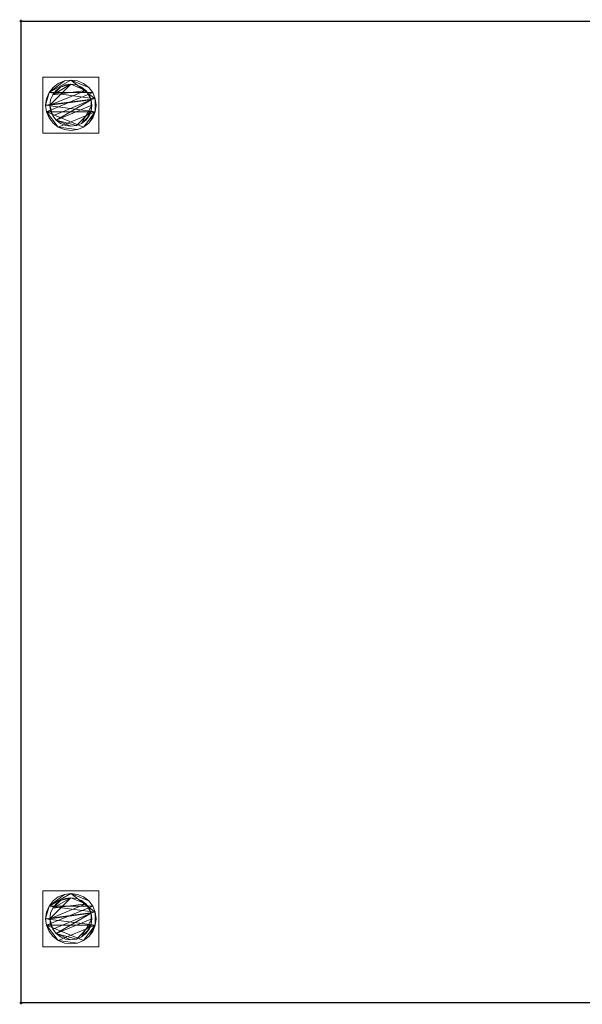
# Model space of a CAD drawing. Units: millimetres. Extents: x -1 to 801, y -701 to 1.
# Drawn here: x -1 to 400, y -701 to 1 of the extents above; entities that cross this region are included whole.
import ezdxf

# ---------------------------------------------------------------- set-up
doc = ezdxf.new("R2010")
doc.units = ezdxf.units.MM
doc.header["$PDMODE"] = 34
for name, color, linetype in [('IQ_200_2D', 1, 'Continuous'), ('IQ_200_3D', 1, 'Continuous'), ('IQ_INS_3D', 3, 'Continuous')]:
    doc.layers.add(name, color=color, linetype=linetype)

msp = doc.modelspace()

# ---------------------------------------------------------------- linework, layer by layer
at = {"layer": 'IQ_200_2D', "linetype": 'Continuous'}
for p, q in [((0, 0), (800, 0)), ((0, -700), (0, 0)), ((800, -700), (0, -700))]:
    msp.add_line(p, q, dxfattribs=at)
at = {"layer": 'IQ_INS_3D'}
for p in [(0, 0), (0, -700)]:
    msp.add_point(p, dxfattribs=at)

# ---------------------------------------------------------------- meshes
at = {"layer": 'IQ_200_3D', "lineweight": 18}
mesh = msp.add_polyface(dxfattribs=at)
corners = [(0, 0, 850), (0, -700, 850), (0, -700, 900), (0, 0, 900)]
mesh.append_faces([[corners[k] for k in face] for face in [(0, 1, 2, 3)]])
mesh = msp.add_polyface(dxfattribs=at)
corners = [(800, 0, 900), (0, 0, 900), (0, -700, 900), (800, -700, 900)]
mesh.append_faces([[corners[k] for k in face] for face in [(0, 1, 2, 3)]])
mesh = msp.add_polyface(dxfattribs=at)
corners = [(800, -700, 850), (0, -700, 850), (0, 0, 850), (800, 0, 850)]
mesh.append_faces([[corners[k] for k in face] for face in [(0, 1, 2, 3)]])
mesh = msp.add_polyface(dxfattribs=at)
corners = [(800, 0, 850), (0, 0, 850), (0, 0, 900), (800, 0, 900)]
mesh.append_faces([[corners[k] for k in face] for face in [(0, 1, 2, 3)]])
mesh = msp.add_polyface(dxfattribs=at)
corners = [(15.5, -40, 850), (15.5, -80, 850), (55.5, -80, 850), (55.5, -40, 850)]
mesh.append_faces([[corners[k] for k in face] for face in [(0, 1, 2, 3)]])
mesh = msp.add_polyface(dxfattribs=at)
corners = [(55.5, -80, 75), (15.5, -80, 75), (15.5, -40, 75), (55.5, -40, 75)]
mesh.append_faces([[corners[k] for k in face] for face in [(0, 1, 2, 3)]])
mesh = msp.add_polyface(dxfattribs=at)
corners = [(55.5, -40, 850), (55.5, -40, 75), (15.5, -40, 75), (15.5, -40, 850)]
mesh.append_faces([[corners[k] for k in face] for face in [(0, 1, 2, 3)]])
mesh = msp.add_polyface(dxfattribs=at)
corners = [(15.5, -40, 850), (15.5, -40, 75), (15.5, -80, 75), (15.5, -80, 850)]
mesh.append_faces([[corners[k] for k in face] for face in [(0, 1, 2, 3)]])
mesh = msp.add_polyface(dxfattribs=at)
corners = [(17.5, -60, 5), (18.11, -64.66, 5), (19.91, -69, 5), (22.77, -72.73, 5), (26.5, -75.59, 5), (30.84, -77.39, 5), (35.5, -78, 5), (40.16, -77.39, 5), (44.5, -75.59, 5), (48.23, -72.73, 5), (51.09, -69, 5), (52.89, -64.66, 5), (53.5, -60, 5), (52.89, -55.34, 5), (51.09, -51, 5), (48.23, -47.27, 5), (44.5, -44.41, 5), (40.16, -42.61, 5), (35.5, -42, 5), (30.84, -42.61, 5), (26.5, -44.41, 5), (22.77, -47.27, 5), (19.91, -51, 5), (18.11, -55.34, 5)]
mesh.append_faces([[corners[k] for k in face] for face in [(11, 8, 9, 10)]], dxfattribs={"vtx0": -1})
mesh.append_faces([[corners[k] for k in face] for face in [(4, 7, 8, 11), (11, 0, 1, 4), (13, 18, 19, 22)]], dxfattribs={"vtx0": -1, "vtx2": -1, "vtx3": -1})
mesh.append_faces([[corners[k] for k in face] for face in [(0, 11, 12, 13)]], dxfattribs={"vtx0": -1, "vtx3": -1})
mesh.append_faces([[corners[k] for k in face] for face in [(2, 3, 4, 1), (16, 17, 18, 15)]], dxfattribs={"vtx2": -1})
mesh.append_faces([[corners[k] for k in face] for face in [(13, 14, 15, 18), (22, 23, 0, 13)]], dxfattribs={"vtx2": -1, "vtx3": -1})
mesh.append_faces([[corners[k] for k in face] for face in [(4, 5, 6, 7), (19, 20, 21, 22)]], dxfattribs={"vtx3": -1})
mesh = msp.add_polyface(dxfattribs=at)
corners = [(17.5, -60, 0), (18.11, -55.34, 0), (19.91, -51, 0), (22.77, -47.27, 0), (26.5, -44.41, 0), (30.84, -42.61, 0), (35.5, -42, 0), (40.16, -42.61, 0), (44.5, -44.41, 0), (48.23, -47.27, 0), (51.09, -51, 0), (52.89, -55.34, 0), (53.5, -60, 0), (52.89, -64.66, 0), (51.09, -69, 0), (48.23, -72.73, 0), (44.5, -75.59, 0), (40.16, -77.39, 0), (35.5, -78, 0), (30.84, -77.39, 0), (26.5, -75.59, 0), (22.77, -72.73, 0), (19.91, -69, 0), (18.11, -64.66, 0)]
mesh.append_faces([[corners[k] for k in face] for face in [(2, 0, 1), (15, 13, 14), (13, 11, 12)]], dxfattribs={"vtx0": -1})
mesh.append_faces([[corners[k] for k in face] for face in [(16, 23, 13, 15)]], dxfattribs={"vtx0": -1, "vtx1": -1, "vtx2": -1})
mesh.append_faces([[corners[k] for k in face] for face in [(2, 10, 23, 0)]], dxfattribs={"vtx0": -1, "vtx1": -1, "vtx3": -1})
mesh.append_faces([[corners[k] for k in face] for face in [(2, 5, 6)]], dxfattribs={"vtx0": -1, "vtx2": -1})
mesh.append_faces([[corners[k] for k in face] for face in [(23, 10, 11, 13), (23, 16, 17, 20)]], dxfattribs={"vtx0": -1, "vtx2": -1, "vtx3": -1})
mesh.append_faces([[corners[k] for k in face] for face in [(9, 10, 2, 6)]], dxfattribs={"vtx1": -1, "vtx2": -1, "vtx3": -1})
mesh.append_faces([[corners[k] for k in face] for face in [(3, 4, 5, 2), (18, 19, 20, 17)]], dxfattribs={"vtx2": -1})
mesh.append_faces([[corners[k] for k in face] for face in [(6, 7, 8, 9), (20, 21, 22, 23)]], dxfattribs={"vtx3": -1})
mesh = msp.add_polyface(dxfattribs=at)
corners = [(17.5, -60, 5), (18.11, -55.34, 5), (19.91, -51, 5), (22.77, -47.27, 5), (26.5, -44.41, 5), (30.84, -42.61, 5), (35.5, -42, 5), (40.16, -42.61, 5), (44.5, -44.41, 5), (48.23, -47.27, 5), (51.09, -51, 5), (52.89, -55.34, 5), (53.5, -60, 5), (53.5, -60, 0), (52.89, -55.34, 0), (51.09, -51, 0), (48.23, -47.27, 0), (44.5, -44.41, 0), (40.16, -42.61, 0), (35.5, -42, 0), (30.84, -42.61, 0), (26.5, -44.41, 0), (22.77, -47.27, 0), (19.91, -51, 0), (18.11, -55.34, 0), (17.5, -60, 0)]
mesh.append_faces([[corners[k] for k in face] for face in [(13, 14, 11, 12), (0, 1, 24, 25)]], dxfattribs={"vtx1": -1})
mesh.append_faces([[corners[k] for k in face] for face in [(14, 15, 10, 11), (16, 17, 8, 9), (15, 16, 9, 10), (17, 18, 7, 8), (6, 7, 18, 19), (19, 20, 5, 6), (20, 21, 4, 5), (22, 23, 2, 3), (21, 22, 3, 4), (23, 24, 1, 2)]], dxfattribs={"vtx1": -1, "vtx3": -1})
mesh = msp.add_polyface(dxfattribs=at)
corners = [(55.5, -80, 850), (55.5, -80, 75), (55.5, -40, 75), (55.5, -40, 850)]
mesh.append_faces([[corners[k] for k in face] for face in [(0, 1, 2, 3)]])
mesh = msp.add_polyface(dxfattribs=at)
corners = [(20.5, -60, 75), (21.01, -63.88, 75), (22.51, -67.5, 75), (24.89, -70.61, 75), (28, -72.99, 75), (31.62, -74.49, 75), (35.5, -75, 75), (39.38, -74.49, 75), (43, -72.99, 75), (46.11, -70.61, 75), (48.49, -67.5, 75), (49.99, -63.88, 75), (50.5, -60, 75), (49.99, -56.12, 75), (48.49, -52.5, 75), (46.11, -49.39, 75), (43, -47.01, 75), (39.38, -45.51, 75), (35.5, -45, 75), (31.62, -45.51, 75), (28, -47.01, 75), (24.89, -49.39, 75), (22.51, -52.5, 75), (21.01, -56.12, 75)]
mesh.append_faces([[corners[k] for k in face] for face in [(10, 8, 9), (22, 20, 21)]], dxfattribs={"vtx0": -1})
mesh.append_faces([[corners[k] for k in face] for face in [(7, 3, 6)]], dxfattribs={"vtx0": -1, "vtx1": -1})
mesh.append_faces([[corners[k] for k in face] for face in [(22, 15, 18, 20)]], dxfattribs={"vtx0": -1, "vtx1": -1, "vtx2": -1, "vtx3": -1})
mesh.append_faces([[corners[k] for k in face] for face in [(13, 2, 3, 12)]], dxfattribs={"vtx0": -1, "vtx2": -1})
mesh.append_faces([[corners[k] for k in face] for face in [(3, 7, 8, 12)]], dxfattribs={"vtx0": -1, "vtx2": -1, "vtx3": -1})
mesh.append_faces([[corners[k] for k in face] for face in [(17, 18, 15, 16), (19, 20, 18)]], dxfattribs={"vtx1": -1})
mesh.append_faces([[corners[k] for k in face] for face in [(11, 12, 8, 10)]], dxfattribs={"vtx1": -1, "vtx2": -1})
mesh.append_faces([[corners[k] for k in face] for face in [(4, 5, 6, 3)]], dxfattribs={"vtx2": -1})
mesh.append_faces([[corners[k] for k in face] for face in [(0, 1, 2, 13), (13, 14, 15, 0), (22, 23, 0, 15)]], dxfattribs={"vtx2": -1, "vtx3": -1})
mesh = msp.add_polyface(dxfattribs=at)
corners = [(20.5, -60, 5), (21.01, -56.12, 5), (22.51, -52.5, 5), (24.89, -49.39, 5), (28, -47.01, 5), (31.62, -45.51, 5), (35.5, -45, 5), (39.38, -45.51, 5), (43, -47.01, 5), (46.11, -49.39, 5), (48.49, -52.5, 5), (49.99, -56.12, 5), (50.5, -60, 5), (49.99, -63.88, 5), (48.49, -67.5, 5), (46.11, -70.61, 5), (43, -72.99, 5), (39.38, -74.49, 5), (35.5, -75, 5), (31.62, -74.49, 5), (28, -72.99, 5), (24.89, -70.61, 5), (22.51, -67.5, 5), (21.01, -63.88, 5)]
mesh.append_faces([[corners[k] for k in face] for face in [(9, 6, 7, 8), (4, 2, 3), (15, 13, 14)]], dxfattribs={"vtx0": -1})
mesh.append_faces([[corners[k] for k in face] for face in [(18, 21, 17)]], dxfattribs={"vtx0": -1, "vtx1": -1})
mesh.append_faces([[corners[k] for k in face] for face in [(22, 0, 11, 21)]], dxfattribs={"vtx0": -1, "vtx1": -1, "vtx2": -1})
mesh.append_faces([[corners[k] for k in face] for face in [(0, 6, 9, 11), (21, 11, 13, 17)]], dxfattribs={"vtx0": -1, "vtx1": -1, "vtx2": -1, "vtx3": -1})
mesh.append_faces([[corners[k] for k in face] for face in [(23, 0, 22), (12, 13, 11)]], dxfattribs={"vtx1": -1})
mesh.append_faces([[corners[k] for k in face] for face in [(16, 17, 13, 15)]], dxfattribs={"vtx1": -1, "vtx2": -1})
mesh.append_faces([[corners[k] for k in face] for face in [(9, 10, 11)]], dxfattribs={"vtx2": -1})
mesh.append_faces([[corners[k] for k in face] for face in [(4, 5, 6, 2), (0, 1, 2, 6)]], dxfattribs={"vtx2": -1, "vtx3": -1})
mesh.append_faces([[corners[k] for k in face] for face in [(18, 19, 20, 21)]], dxfattribs={"vtx3": -1})
mesh = msp.add_polyface(dxfattribs=at)
corners = [(20.5, -60, 75), (21.01, -56.12, 75), (22.51, -52.5, 75), (24.89, -49.39, 75), (28, -47.01, 75), (31.62, -45.51, 75), (35.5, -45, 75), (39.38, -45.51, 75), (43, -47.01, 75), (46.11, -49.39, 75), (48.49, -52.5, 75), (49.99, -56.12, 75), (50.5, -60, 75), (50.5, -60, 5), (49.99, -56.12, 5), (48.49, -52.5, 5), (46.11, -49.39, 5), (43, -47.01, 5), (39.38, -45.51, 5), (35.5, -45, 5), (31.62, -45.51, 5), (28, -47.01, 5), (24.89, -49.39, 5), (22.51, -52.5, 5), (21.01, -56.12, 5), (20.5, -60, 5)]
mesh.append_faces([[corners[k] for k in face] for face in [(1, 24, 25, 0)]], dxfattribs={"vtx0": -1})
mesh.append_faces([[corners[k] for k in face] for face in [(8, 17, 18, 7), (9, 16, 17, 8), (7, 18, 19, 6), (15, 10, 11, 14), (5, 20, 21, 4), (4, 21, 22, 3), (2, 23, 24, 1), (3, 22, 23, 2), (20, 5, 6, 19)]], dxfattribs={"vtx0": -1, "vtx2": -1})
mesh.append_faces([[corners[k] for k in face] for face in [(13, 14, 11, 12)]], dxfattribs={"vtx1": -1})
mesh.append_faces([[corners[k] for k in face] for face in [(9, 10, 15, 16)]], dxfattribs={"vtx1": -1, "vtx3": -1})
mesh = msp.add_polyface(dxfattribs=at)
corners = [(53.5, -60, 5), (52.89, -64.66, 5), (51.09, -69, 5), (48.23, -72.73, 5), (44.5, -75.59, 5), (40.16, -77.39, 5), (35.5, -78, 5), (30.84, -77.39, 5), (26.5, -75.59, 5), (22.77, -72.73, 5), (19.91, -69, 5), (18.11, -64.66, 5), (17.5, -60, 5), (17.5, -60, 0), (18.11, -64.66, 0), (19.91, -69, 0), (22.77, -72.73, 0), (26.5, -75.59, 0), (30.84, -77.39, 0), (35.5, -78, 0), (40.16, -77.39, 0), (44.5, -75.59, 0), (48.23, -72.73, 0), (51.09, -69, 0), (52.89, -64.66, 0), (53.5, -60, 0)]
mesh.append_faces([[corners[k] for k in face] for face in [(13, 14, 11, 12), (0, 1, 24, 25)]], dxfattribs={"vtx1": -1})
mesh.append_faces([[corners[k] for k in face] for face in [(14, 15, 10, 11), (16, 17, 8, 9), (15, 16, 9, 10), (17, 18, 7, 8), (6, 7, 18, 19), (19, 20, 5, 6), (20, 21, 4, 5), (22, 23, 2, 3), (21, 22, 3, 4), (23, 24, 1, 2)]], dxfattribs={"vtx1": -1, "vtx3": -1})
mesh = msp.add_polyface(dxfattribs=at)
corners = [(50.5, -60, 75), (49.99, -63.88, 75), (48.49, -67.5, 75), (46.11, -70.61, 75), (43, -72.99, 75), (39.38, -74.49, 75), (35.5, -75, 75), (31.62, -74.49, 75), (28, -72.99, 75), (24.89, -70.61, 75), (22.51, -67.5, 75), (21.01, -63.88, 75), (20.5, -60, 75), (20.5, -60, 5), (21.01, -63.88, 5), (22.51, -67.5, 5), (24.89, -70.61, 5), (28, -72.99, 5), (31.62, -74.49, 5), (35.5, -75, 5), (39.38, -74.49, 5), (43, -72.99, 5), (46.11, -70.61, 5), (48.49, -67.5, 5), (49.99, -63.88, 5), (50.5, -60, 5)]
mesh.append_faces([[corners[k] for k in face] for face in [(1, 24, 25, 0)]], dxfattribs={"vtx0": -1})
mesh.append_faces([[corners[k] for k in face] for face in [(11, 14, 15, 10), (10, 15, 16, 9), (8, 17, 18, 7), (9, 16, 17, 8), (7, 18, 19, 6), (5, 20, 21, 4), (4, 21, 22, 3), (2, 23, 24, 1), (3, 22, 23, 2), (20, 5, 6, 19)]], dxfattribs={"vtx0": -1, "vtx2": -1})
mesh.append_faces([[corners[k] for k in face] for face in [(12, 13, 14, 11)]], dxfattribs={"vtx2": -1})
mesh = msp.add_polyface(dxfattribs=at)
corners = [(15.5, -80, 850), (15.5, -80, 75), (55.5, -80, 75), (55.5, -80, 850)]
mesh.append_faces([[corners[k] for k in face] for face in [(0, 1, 2, 3)]])
mesh = msp.add_polyface(dxfattribs=at)
corners = [(15.5, -620, 850), (15.5, -660, 850), (55.5, -660, 850), (55.5, -620, 850)]
mesh.append_faces([[corners[k] for k in face] for face in [(0, 1, 2, 3)]])
mesh = msp.add_polyface(dxfattribs=at)
corners = [(55.5, -660, 75), (15.5, -660, 75), (15.5, -620, 75), (55.5, -620, 75)]
mesh.append_faces([[corners[k] for k in face] for face in [(0, 1, 2, 3)]])
mesh = msp.add_polyface(dxfattribs=at)
corners = [(55.5, -620, 850), (55.5, -620, 75), (15.5, -620, 75), (15.5, -620, 850)]
mesh.append_faces([[corners[k] for k in face] for face in [(0, 1, 2, 3)]])
mesh = msp.add_polyface(dxfattribs=at)
corners = [(15.5, -620, 850), (15.5, -620, 75), (15.5, -660, 75), (15.5, -660, 850)]
mesh.append_faces([[corners[k] for k in face] for face in [(0, 1, 2, 3)]])
mesh = msp.add_polyface(dxfattribs=at)
corners = [(17.5, -640, 5), (18.11, -644.66, 5), (19.91, -649, 5), (22.77, -652.73, 5), (26.5, -655.59, 5), (30.84, -657.39, 5), (35.5, -658, 5), (40.16, -657.39, 5), (44.5, -655.59, 5), (48.23, -652.73, 5), (51.09, -649, 5), (52.89, -644.66, 5), (53.5, -640, 5), (52.89, -635.34, 5), (51.09, -631, 5), (48.23, -627.27, 5), (44.5, -624.41, 5), (40.16, -622.61, 5), (35.5, -622, 5), (30.84, -622.61, 5), (26.5, -624.41, 5), (22.77, -627.27, 5), (19.91, -631, 5), (18.11, -635.34, 5)]
mesh.append_faces([[corners[k] for k in face] for face in [(11, 8, 9, 10)]], dxfattribs={"vtx0": -1})
mesh.append_faces([[corners[k] for k in face] for face in [(4, 7, 8, 11), (11, 0, 1, 4), (13, 18, 19, 22)]], dxfattribs={"vtx0": -1, "vtx2": -1, "vtx3": -1})
mesh.append_faces([[corners[k] for k in face] for face in [(0, 11, 12, 13)]], dxfattribs={"vtx0": -1, "vtx3": -1})
mesh.append_faces([[corners[k] for k in face] for face in [(2, 3, 4, 1), (16, 17, 18, 15)]], dxfattribs={"vtx2": -1})
mesh.append_faces([[corners[k] for k in face] for face in [(13, 14, 15, 18), (22, 23, 0, 13)]], dxfattribs={"vtx2": -1, "vtx3": -1})
mesh.append_faces([[corners[k] for k in face] for face in [(4, 5, 6, 7), (19, 20, 21, 22)]], dxfattribs={"vtx3": -1})
mesh = msp.add_polyface(dxfattribs=at)
corners = [(17.5, -640, 0), (18.11, -635.34, 0), (19.91, -631, 0), (22.77, -627.27, 0), (26.5, -624.41, 0), (30.84, -622.61, 0), (35.5, -622, 0), (40.16, -622.61, 0), (44.5, -624.41, 0), (48.23, -627.27, 0), (51.09, -631, 0), (52.89, -635.34, 0), (53.5, -640, 0), (52.89, -644.66, 0), (51.09, -649, 0), (48.23, -652.73, 0), (44.5, -655.59, 0), (40.16, -657.39, 0), (35.5, -658, 0), (30.84, -657.39, 0), (26.5, -655.59, 0), (22.77, -652.73, 0), (19.91, -649, 0), (18.11, -644.66, 0)]
mesh.append_faces([[corners[k] for k in face] for face in [(2, 0, 1), (15, 13, 14), (13, 11, 12)]], dxfattribs={"vtx0": -1})
mesh.append_faces([[corners[k] for k in face] for face in [(16, 23, 13, 15)]], dxfattribs={"vtx0": -1, "vtx1": -1, "vtx2": -1})
mesh.append_faces([[corners[k] for k in face] for face in [(2, 10, 23, 0)]], dxfattribs={"vtx0": -1, "vtx1": -1, "vtx3": -1})
mesh.append_faces([[corners[k] for k in face] for face in [(2, 5, 6)]], dxfattribs={"vtx0": -1, "vtx2": -1})
mesh.append_faces([[corners[k] for k in face] for face in [(23, 10, 11, 13), (23, 16, 17, 20)]], dxfattribs={"vtx0": -1, "vtx2": -1, "vtx3": -1})
mesh.append_faces([[corners[k] for k in face] for face in [(9, 10, 2, 6)]], dxfattribs={"vtx1": -1, "vtx2": -1, "vtx3": -1})
mesh.append_faces([[corners[k] for k in face] for face in [(3, 4, 5, 2), (18, 19, 20, 17)]], dxfattribs={"vtx2": -1})
mesh.append_faces([[corners[k] for k in face] for face in [(6, 7, 8, 9), (20, 21, 22, 23)]], dxfattribs={"vtx3": -1})
mesh = msp.add_polyface(dxfattribs=at)
corners = [(17.5, -640, 5), (18.11, -635.34, 5), (19.91, -631, 5), (22.77, -627.27, 5), (26.5, -624.41, 5), (30.84, -622.61, 5), (35.5, -622, 5), (40.16, -622.61, 5), (44.5, -624.41, 5), (48.23, -627.27, 5), (51.09, -631, 5), (52.89, -635.34, 5), (53.5, -640, 5), (53.5, -640, 0), (52.89, -635.34, 0), (51.09, -631, 0), (48.23, -627.27, 0), (44.5, -624.41, 0), (40.16, -622.61, 0), (35.5, -622, 0), (30.84, -622.61, 0), (26.5, -624.41, 0), (22.77, -627.27, 0), (19.91, -631, 0), (18.11, -635.34, 0), (17.5, -640, 0)]
mesh.append_faces([[corners[k] for k in face] for face in [(13, 14, 11, 12), (0, 1, 24, 25)]], dxfattribs={"vtx1": -1})
mesh.append_faces([[corners[k] for k in face] for face in [(14, 15, 10, 11), (16, 17, 8, 9), (15, 16, 9, 10), (17, 18, 7, 8), (6, 7, 18, 19), (19, 20, 5, 6), (20, 21, 4, 5), (22, 23, 2, 3), (21, 22, 3, 4), (23, 24, 1, 2)]], dxfattribs={"vtx1": -1, "vtx3": -1})
mesh = msp.add_polyface(dxfattribs=at)
corners = [(55.5, -660, 850), (55.5, -660, 75), (55.5, -620, 75), (55.5, -620, 850)]
mesh.append_faces([[corners[k] for k in face] for face in [(0, 1, 2, 3)]])
mesh = msp.add_polyface(dxfattribs=at)
corners = [(20.5, -640, 75), (21.01, -643.88, 75), (22.51, -647.5, 75), (24.89, -650.61, 75), (28, -652.99, 75), (31.62, -654.49, 75), (35.5, -655, 75), (39.38, -654.49, 75), (43, -652.99, 75), (46.11, -650.61, 75), (48.49, -647.5, 75), (49.99, -643.88, 75), (50.5, -640, 75), (49.99, -636.12, 75), (48.49, -632.5, 75), (46.11, -629.39, 75), (43, -627.01, 75), (39.38, -625.51, 75), (35.5, -625, 75), (31.62, -625.51, 75), (28, -627.01, 75), (24.89, -629.39, 75), (22.51, -632.5, 75), (21.01, -636.12, 75)]
mesh.append_faces([[corners[k] for k in face] for face in [(10, 8, 9), (22, 20, 21)]], dxfattribs={"vtx0": -1})
mesh.append_faces([[corners[k] for k in face] for face in [(7, 3, 6)]], dxfattribs={"vtx0": -1, "vtx1": -1})
mesh.append_faces([[corners[k] for k in face] for face in [(22, 15, 18, 20)]], dxfattribs={"vtx0": -1, "vtx1": -1, "vtx2": -1, "vtx3": -1})
mesh.append_faces([[corners[k] for k in face] for face in [(13, 2, 3, 12)]], dxfattribs={"vtx0": -1, "vtx2": -1})
mesh.append_faces([[corners[k] for k in face] for face in [(3, 7, 8, 12)]], dxfattribs={"vtx0": -1, "vtx2": -1, "vtx3": -1})
mesh.append_faces([[corners[k] for k in face] for face in [(17, 18, 15, 16), (19, 20, 18)]], dxfattribs={"vtx1": -1})
mesh.append_faces([[corners[k] for k in face] for face in [(11, 12, 8, 10)]], dxfattribs={"vtx1": -1, "vtx2": -1})
mesh.append_faces([[corners[k] for k in face] for face in [(4, 5, 6, 3)]], dxfattribs={"vtx2": -1})
mesh.append_faces([[corners[k] for k in face] for face in [(0, 1, 2, 13), (13, 14, 15, 0), (22, 23, 0, 15)]], dxfattribs={"vtx2": -1, "vtx3": -1})
mesh = msp.add_polyface(dxfattribs=at)
corners = [(20.5, -640, 5), (21.01, -636.12, 5), (22.51, -632.5, 5), (24.89, -629.39, 5), (28, -627.01, 5), (31.62, -625.51, 5), (35.5, -625, 5), (39.38, -625.51, 5), (43, -627.01, 5), (46.11, -629.39, 5), (48.49, -632.5, 5), (49.99, -636.12, 5), (50.5, -640, 5), (49.99, -643.88, 5), (48.49, -647.5, 5), (46.11, -650.61, 5), (43, -652.99, 5), (39.38, -654.49, 5), (35.5, -655, 5), (31.62, -654.49, 5), (28, -652.99, 5), (24.89, -650.61, 5), (22.51, -647.5, 5), (21.01, -643.88, 5)]
mesh.append_faces([[corners[k] for k in face] for face in [(9, 6, 7, 8), (4, 2, 3), (15, 13, 14)]], dxfattribs={"vtx0": -1})
mesh.append_faces([[corners[k] for k in face] for face in [(18, 21, 17)]], dxfattribs={"vtx0": -1, "vtx1": -1})
mesh.append_faces([[corners[k] for k in face] for face in [(22, 0, 11, 21)]], dxfattribs={"vtx0": -1, "vtx1": -1, "vtx2": -1})
mesh.append_faces([[corners[k] for k in face] for face in [(0, 6, 9, 11), (21, 11, 13, 17)]], dxfattribs={"vtx0": -1, "vtx1": -1, "vtx2": -1, "vtx3": -1})
mesh.append_faces([[corners[k] for k in face] for face in [(23, 0, 22), (12, 13, 11)]], dxfattribs={"vtx1": -1})
mesh.append_faces([[corners[k] for k in face] for face in [(16, 17, 13, 15)]], dxfattribs={"vtx1": -1, "vtx2": -1})
mesh.append_faces([[corners[k] for k in face] for face in [(9, 10, 11)]], dxfattribs={"vtx2": -1})
mesh.append_faces([[corners[k] for k in face] for face in [(4, 5, 6, 2), (0, 1, 2, 6)]], dxfattribs={"vtx2": -1, "vtx3": -1})
mesh.append_faces([[corners[k] for k in face] for face in [(18, 19, 20, 21)]], dxfattribs={"vtx3": -1})
mesh = msp.add_polyface(dxfattribs=at)
corners = [(20.5, -640, 75), (21.01, -636.12, 75), (22.51, -632.5, 75), (24.89, -629.39, 75), (28, -627.01, 75), (31.62, -625.51, 75), (35.5, -625, 75), (39.38, -625.51, 75), (43, -627.01, 75), (46.11, -629.39, 75), (48.49, -632.5, 75), (49.99, -636.12, 75), (50.5, -640, 75), (50.5, -640, 5), (49.99, -636.12, 5), (48.49, -632.5, 5), (46.11, -629.39, 5), (43, -627.01, 5), (39.38, -625.51, 5), (35.5, -625, 5), (31.62, -625.51, 5), (28, -627.01, 5), (24.89, -629.39, 5), (22.51, -632.5, 5), (21.01, -636.12, 5), (20.5, -640, 5)]
mesh.append_faces([[corners[k] for k in face] for face in [(1, 24, 25, 0)]], dxfattribs={"vtx0": -1})
mesh.append_faces([[corners[k] for k in face] for face in [(8, 17, 18, 7), (9, 16, 17, 8), (7, 18, 19, 6), (15, 10, 11, 14), (5, 20, 21, 4), (4, 21, 22, 3), (2, 23, 24, 1), (3, 22, 23, 2), (20, 5, 6, 19)]], dxfattribs={"vtx0": -1, "vtx2": -1})
mesh.append_faces([[corners[k] for k in face] for face in [(13, 14, 11, 12)]], dxfattribs={"vtx1": -1})
mesh.append_faces([[corners[k] for k in face] for face in [(9, 10, 15, 16)]], dxfattribs={"vtx1": -1, "vtx3": -1})
mesh = msp.add_polyface(dxfattribs=at)
corners = [(53.5, -640, 5), (52.89, -644.66, 5), (51.09, -649, 5), (48.23, -652.73, 5), (44.5, -655.59, 5), (40.16, -657.39, 5), (35.5, -658, 5), (30.84, -657.39, 5), (26.5, -655.59, 5), (22.77, -652.73, 5), (19.91, -649, 5), (18.11, -644.66, 5), (17.5, -640, 5), (17.5, -640, 0), (18.11, -644.66, 0), (19.91, -649, 0), (22.77, -652.73, 0), (26.5, -655.59, 0), (30.84, -657.39, 0), (35.5, -658, 0), (40.16, -657.39, 0), (44.5, -655.59, 0), (48.23, -652.73, 0), (51.09, -649, 0), (52.89, -644.66, 0), (53.5, -640, 0)]
mesh.append_faces([[corners[k] for k in face] for face in [(13, 14, 11, 12), (0, 1, 24, 25)]], dxfattribs={"vtx1": -1})
mesh.append_faces([[corners[k] for k in face] for face in [(14, 15, 10, 11), (16, 17, 8, 9), (15, 16, 9, 10), (17, 18, 7, 8), (6, 7, 18, 19), (19, 20, 5, 6), (20, 21, 4, 5), (22, 23, 2, 3), (21, 22, 3, 4), (23, 24, 1, 2)]], dxfattribs={"vtx1": -1, "vtx3": -1})
mesh = msp.add_polyface(dxfattribs=at)
corners = [(50.5, -640, 75), (49.99, -643.88, 75), (48.49, -647.5, 75), (46.11, -650.61, 75), (43, -652.99, 75), (39.38, -654.49, 75), (35.5, -655, 75), (31.62, -654.49, 75), (28, -652.99, 75), (24.89, -650.61, 75), (22.51, -647.5, 75), (21.01, -643.88, 75), (20.5, -640, 75), (20.5, -640, 5), (21.01, -643.88, 5), (22.51, -647.5, 5), (24.89, -650.61, 5), (28, -652.99, 5), (31.62, -654.49, 5), (35.5, -655, 5), (39.38, -654.49, 5), (43, -652.99, 5), (46.11, -650.61, 5), (48.49, -647.5, 5), (49.99, -643.88, 5), (50.5, -640, 5)]
mesh.append_faces([[corners[k] for k in face] for face in [(1, 24, 25, 0)]], dxfattribs={"vtx0": -1})
mesh.append_faces([[corners[k] for k in face] for face in [(11, 14, 15, 10), (10, 15, 16, 9), (8, 17, 18, 7), (9, 16, 17, 8), (7, 18, 19, 6), (5, 20, 21, 4), (4, 21, 22, 3), (2, 23, 24, 1), (3, 22, 23, 2), (20, 5, 6, 19)]], dxfattribs={"vtx0": -1, "vtx2": -1})
mesh.append_faces([[corners[k] for k in face] for face in [(12, 13, 14, 11)]], dxfattribs={"vtx2": -1})
mesh = msp.add_polyface(dxfattribs=at)
corners = [(15.5, -660, 850), (15.5, -660, 75), (55.5, -660, 75), (55.5, -660, 850)]
mesh.append_faces([[corners[k] for k in face] for face in [(0, 1, 2, 3)]])
mesh = msp.add_polyface(dxfattribs=at)
corners = [(800, -700, 900), (0, -700, 900), (0, -700, 850), (800, -700, 850)]
mesh.append_faces([[corners[k] for k in face] for face in [(0, 1, 2, 3)]])

doc.saveas('drawing.dxf')
